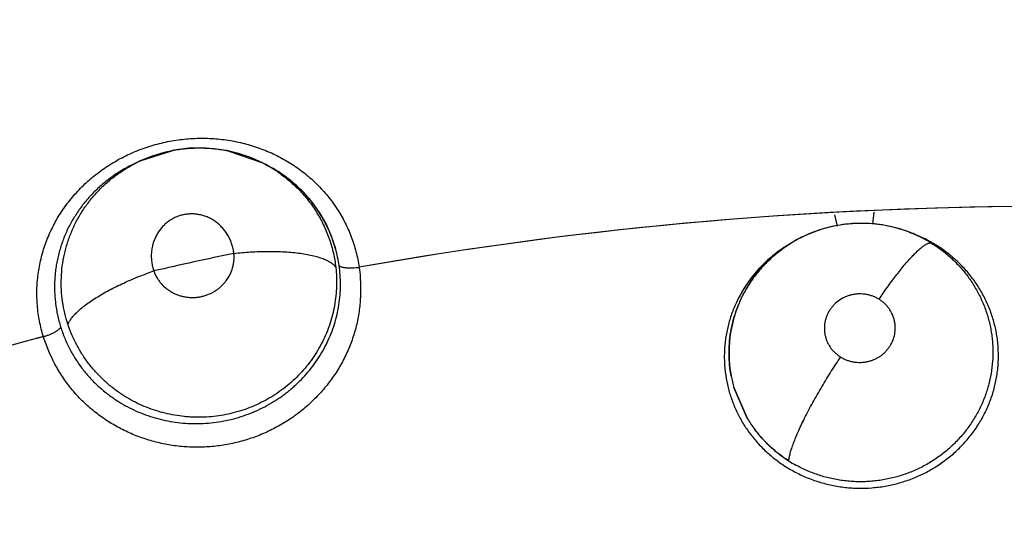
# Model space of a CAD drawing. Units: inches. Extents: x 0.4 to 16.6, y 0.6 to 10.4.
# Drawn here: x 4.5 to 4.6, y 8.7 to 8.8 of the extents above; entities that cross this region are included whole.
import ezdxf

# ---------------------------------------------------------------- set-up
doc = ezdxf.new("R2010")
doc.units = ezdxf.units.IN
doc.header["$LTSCALE"] = 0.935
doc.header["$MEASUREMENT"] = 0
doc.layers.get('0').update_dxf_attribs({"linetype": 'CONTINUOUS'})
doc.layers.add('AXIS', color=7, linetype='CONTINUOUS')

msp = doc.modelspace()

# ---------------------------------------------------------------- linework, layer by layer
at = {"color": 7, "linetype": 'CONTINUOUS'}
for p, q in [((4.4999615906, 8.7430487276), (4.5024592707, 8.7438517801)), ((4.500873445, 8.7434216133), (4.4999536305, 8.7430450281)), ((4.506748727, 8.7438026914), (4.5092628386, 8.7429212793)), ((4.4999458482, 8.7430416063), (4.4996081494, 8.7428845496)), ((4.4999496704, 8.7430433826), (4.4999615837, 8.7430489074)), ((4.5092631048, 8.7429213334), (4.5092704161, 8.7429176838)), ((4.5092704161, 8.7429176838), (4.5095283674, 8.7427890063)), ((4.5095229687, 8.7427783251), (4.5100354512, 8.7425192988)), ((4.5100354512, 8.7425192988), (4.5109048741, 8.7419694131)), ((4.5124567643, 8.7406372728), (4.5108580303, 8.742002259)), ((4.5109048741, 8.7419694131), (4.5117179114, 8.741336909)), ((4.5117179114, 8.741336909), (4.5124636401, 8.7406287226)), ((4.5137124723, 8.7390255209), (4.5142108343, 8.7381384595)), ((4.5533473532, 8.73805865), (4.5531567663, 8.7389184972)), ((4.556147306, 8.7391300481), (4.5560363626, 8.7381898992)), ((4.5142108343, 8.7381384595), (4.5146096479, 8.7372259438)), ((4.5146096479, 8.7372259438), (4.5149209321, 8.7362690632)), ((4.5588952144, 8.7375679178), (4.5591351465, 8.7374747234)), ((4.5589626896, 8.7375371252), (4.5591352835, 8.7374750762)), ((4.559141444, 8.7374722774), (4.5591353292, 8.7374746503)), ((4.5500055774, 8.7368689204), (4.5497825517, 8.7367389731)), ((4.5457220727, 8.732419777), (4.5461984002, 8.7332761004)), ((4.5454167383, 8.7256803771), (4.5464655053, 8.7232777502)), ((4.546465239, 8.72327763), (4.5454168364, 8.7256803784))]:
    msp.add_line(p, q, dxfattribs=at)
for points in [[(4.5092692992, 8.7429180567), (4.5083954079, 8.7433069675), (4.507491654, 8.7436156561), (4.5065611097, 8.7438419586), (4.5056077838, 8.7439848966), (4.5046441826, 8.7440430999), (4.5036809469, 8.7440147998), (4.5027240413, 8.7438997601), (4.5017852517, 8.7437009955), (4.500873445, 8.7434216133)], [(4.5124636401, 8.7406287226), (4.5131284313, 8.7398586868), (4.5137124723, 8.7390255209)], [(4.5529223611, 8.738014092), (4.551991723, 8.7377586723), (4.5510860836, 8.737415554), (4.5502170516, 8.7369887345), (4.5500034917, 8.7368676912)], [(4.5567754017, 8.7381391909), (4.5558151035, 8.7382448439), (4.5548484785, 8.7382586743), (4.5538783811, 8.7381811248), (4.5529223611, 8.738014092)], [(4.5588940937, 8.737568357), (4.5586603651, 8.7376558444), (4.557730443, 8.7379419032), (4.5567754017, 8.7381391909)], [(4.5461984002, 8.7332761004), (4.5467585449, 8.7340836402), (4.5474002067, 8.7348409828), (4.5481097683, 8.7355312277), (4.5488827162, 8.7361519522), (4.5497164094, 8.7367000956)]]:
    msp.add_lwpolyline(points, dxfattribs=at)
for centre, radius, start, end in [((4.5696099986, 8.4368935479), 0.4921259843, 0, 180), ((4.5696099986, 8.4368935479), 0.4527559055, 34.090433276, 145.9095666364), ((4.5696099986, 8.4368935479), 0.4429133858, 26.414788826, 153.5852139602), ((4.5044893691, 8.7332210445), 0.0108228388, 100.3165846646, 100.8113215369), ((4.5045160813, 8.7333822513), 0.0106569358, 77.9068500424, 78.2726894769), ((4.5044836836, 8.7333098801), 0.0107375272, 114.9771871091, 116.9806752764), ((4.5045020491, 8.7333686181), 0.0106732587, 61.9212124819, 63.4657034384), ((4.5047005009, 8.7331027264), 0.0108228901, 62.5850929823, 63.5627149122), ((4.5046003281, 8.7335527451), 0.0104645448, 55.4845567031, 61.9214629487), ((4.504756757, 8.7332073244), 0.0107040373, 55.3583318373, 62.5899145533), ((4.5048103779, 8.7332858291), 0.0106089742, 55.1029498591, 55.3555712467), ((4.5048157198, 8.7332934616), 0.0105996582, 54.3236611662, 55.1030298348), ((4.5048637919, 8.7333582873), 0.0105189628, 49.958603538, 54.3304336926), ((4.5049070746, 8.7334103264), 0.0104512772, 48.691244636, 49.9567255672), ((4.5049690753, 8.7334789128), 0.01035883, 43.7506843297, 48.6984221441), ((4.5050446943, 8.7335377178), 0.0102636477, 41.3428267222, 43.7662976862), ((4.5050180674, 8.7335273887), 0.0102899184, 41.2921651382, 43.6817563654), ((4.5050065857, 8.7335171745), 0.0103052856, 37.0472745509, 41.2927083007), ((4.5051173742, 8.7336019549), 0.0101666491, 40.2597459291, 41.3416000983), ((4.5051498941, 8.7336295456), 0.0101240018, 39.2485995814, 40.2595248801), ((4.5051717142, 8.7336473977), 0.0100958093, 37.0210712041, 39.2484890573), ((4.5050677079, 8.7335618501), 0.0102295858, 32.1752789173, 37.0538119518), ((4.5050199679, 8.733540716), 0.0102812015, 26.3266161606, 36.9865663258), ((4.5696099988, 8.4368935478), 0.302659734, 87.8371298746, 100.0635525323), ((4.5051278919, 8.7336003159), 0.0101581613, 31.329341574, 32.1724039851), ((4.5051322039, 8.7336029575), 0.0101531044, 26.293889005, 31.3292605826), ((4.5051145259, 8.7335944294), 0.0101727311, 22.550222309, 26.2928458391), ((4.505186363, 8.7336261559), 0.0100941737, 24.5703509987, 26.3108139974), ((4.5051436411, 8.7336067424), 0.0101410995, 23.107554879, 24.5697378538), ((4.555165579, 8.7280056164), 0.0102559277, 107.0852314557, 119.4655863284), ((4.5551493831, 8.7280658958), 0.0101935422, 104.048625699, 107.097757715), ((4.5551346198, 8.7281209669), 0.0101365346, 102.1355598531, 104.043236187), ((4.5551946266, 8.7278136048), 0.0104496448, 93.7593830136, 102.102938945), ((4.5551864775, 8.7280626836), 0.0102005709, 84.4069371923, 93.8054396555), ((4.5551829221, 8.7280572888), 0.010206287, 82.1962062452, 84.3900248205), ((4.5551618834, 8.7279099528), 0.0103551152, 79.6863544629, 82.1915671863), ((4.5551888036, 8.7280175751), 0.0102444146, 70.5270638362, 79.7267176138), ((4.5051107815, 8.7335926792), 0.0101768421, 22.5512201931, 23.1077736295), ((4.505053531, 8.7335682069), 0.0102391004, 15.3319881596, 22.5548292673), ((4.5050910086, 8.7335846406), 0.0101982043, 20.9359682327, 22.5503441234), ((4.5050674229, 8.7335756868), 0.0102234323, 19.6991130778, 20.935603465), ((4.5551684574, 8.727954625), 0.0103094433, 69.0927901453, 70.5372457855), ((4.5551801383, 8.7280009887), 0.0102629413, 69.1439039051, 70.5123233918), ((4.5551735752, 8.7279831291), 0.0102819673, 68.7862111752, 69.1451595489), ((4.5551757488, 8.7279739007), 0.0102888347, 68.8149664335, 69.0924156512), ((4.5551796545, 8.7279839502), 0.0102780529, 68.3962674831, 68.7353883136), ((4.5551821982, 8.7280053172), 0.0102581625, 68.4213566628, 68.7055336821), ((4.5551957766, 8.7280394284), 0.0102214481, 67.3044207922, 68.4218131012), ((4.555226946, 8.7280991876), 0.0101534987, 61.3029572438, 68.4049615971), ((4.5552405806, 8.7281430852), 0.0101085309, 61.2512697495, 67.3120175365), ((4.5552788787, 8.7275427767), 0.0106546924, 62.5550610808, 68.7438763296), ((4.5050096893, 8.7335556201), 0.0102845512, 15.3303643985, 19.6959457506), ((4.5050029924, 8.7335572745), 0.0102907313, 8.2485176218, 15.3162891284), ((4.5050809159, 8.733572221), 0.0102114704, 8.2282484057, 15.3461928629), ((4.555051067, 8.72767526), 0.0104835067, 123.596317596, 127.4022954904), ((4.5550587071, 8.7281765708), 0.0100540312, 121.7031325927, 126.1860963994), ((4.555111063, 8.7281033947), 0.0101439733, 121.7378052327, 126.1807411946), ((4.5550764873, 8.7276373513), 0.010529149, 123.0581771463, 123.5148819647), ((4.5551099347, 8.7275851028), 0.0105911846, 120.8172821945, 123.0556442674), ((4.555146119, 8.7275247732), 0.0106615333, 120.5148751777, 120.8181868435), ((4.5551610149, 8.7274995115), 0.0106908597, 120.2647378255, 120.5149065071), ((4.5551142388, 8.7280897723), 0.0101570609, 121.1681434715, 121.7123342703), ((4.5551102005, 8.7281047021), 0.0101424078, 121.192207276, 121.6750849513), ((4.5551263819, 8.7280696199), 0.0101805892, 120.2792562766, 121.0529523279), ((4.5551148872, 8.7280969119), 0.0101514991, 120.3006734937, 121.0717849048), ((4.5551372906, 8.7280509309), 0.0102022289, 119.5758976783, 120.2129138806), ((4.5551234247, 8.728082262), 0.0101684552, 119.4712229571, 120.2325856837), ((4.5553403912, 8.7283181215), 0.009906984, 60.8036924975, 61.2704749429), ((4.5552389349, 8.7281402748), 0.0101117864, 60.7935474074, 61.2507535645), ((4.5552231981, 8.7281123806), 0.0101438132, 58.2439670085, 60.7927159361), ((4.5552504913, 8.7274846876), 0.0107193275, 60.7919652492, 62.5635088905), ((4.5696097906, 8.4368945257), 0.3055207521, 101.8005109169, 102.9778801804), ((4.5550396968, 8.7276908245), 0.010464236, 127.4046037125, 128.4870301025), ((4.5041271241, 8.733206876), 0.0127088329, 7.3521818978, 7.5733171747), ((4.5546118049, 8.7280207571), 0.0099220115, 145.9255870332, 153.6685014825), ((4.554724933, 8.7279463142), 0.0100574249, 145.2373313252, 145.93538724), ((4.5547675977, 8.7279166822), 0.0101093704, 144.4891474249, 145.2372361002), ((4.5696099988, 8.4368935478), 0.3026597338, 104.7523148402, 104.8803949761), ((4.5046878091, 8.7334666721), 0.0127551616, 197.8257659488, 198.0317977364), ((4.5547506416, 8.7283351035), 0.0097030261, 170.0757180428, 170.7532173765), ((4.5548638437, 8.7283271579), 0.0098159768, 170.1441159773, 170.8136668294), ((4.5547661813, 8.7283357321), 0.0097192076, 190.5358902288, 195.8551883445), ((4.554796232, 8.7283419878), 0.0097497296, 190.5399311775, 195.8424551838), ((4.5548705795, 8.7283814463), 0.0098335492, 211.266589542, 216.9807787403), ((4.5549929702, 8.7284596656), 0.009978472, 211.2859455428, 216.9166251636), ((4.5550243206, 8.7285285737), 0.0100475194, 237.4945376658, 241.0892444197)]:
    msp.add_arc(centre, radius, start, end, dxfattribs=at)
for points, knots in [([(4.4925399371, 8.729575742), (4.4924803779, 8.7297707589), (4.4923718084, 8.7301625925), (4.4922408443, 8.7307567162), (4.4921423449, 8.7313548861), (4.4920761926, 8.7319571462), (4.4920421966, 8.7325621141), (4.4920403449, 8.7331670027), (4.4920710941, 8.733768826), (4.4921337878, 8.7343658545), (4.4922277831, 8.7349580551), (4.4923959004, 8.7357429468), (4.4926278408, 8.7365160936), (4.4929209379, 8.7372691599), (4.4931707538, 8.7378228086), (4.4934496257, 8.7383629378), (4.4937579928, 8.7388893206), (4.4940958319, 8.739401947), (4.4944621747, 8.7398998539), (4.4948554908, 8.7403808454), (4.4952741898, 8.7408426375), (4.495717274, 8.7412834237), (4.4961841179, 8.7417022811), (4.4966745603, 8.7420989137), (4.4971882801, 8.7424729038), (4.4977234247, 8.7428230211), (4.4982767278, 8.7431473509), (4.4988456849, 8.7434436824), (4.4994291966, 8.74371161), (4.5000272926, 8.7439518328), (4.5006397928, 8.7441635738), (4.5012642688, 8.7443453539), (4.5018963725, 8.7444968464), (4.5025324893, 8.7446173276), (4.5031710764, 8.7447062522), (4.5038124961, 8.7447637205), (4.5044570637, 8.744789847), (4.5051028383, 8.7447849653), (4.5057456856, 8.7447493998), (4.5063814319, 8.7446827289), (4.5070082131, 8.7445857384), (4.507626411, 8.7444593583), (4.5082362158, 8.7443032189), (4.5088365819, 8.744117375), (4.5094254301, 8.743902728), (4.5099998423, 8.7436602251), (4.5105573742, 8.7433912629), (4.511096704, 8.7430965859), (4.511617664, 8.7427765863), (4.5121208003, 8.7424315601), (4.5126055592, 8.7420611138), (4.5130699723, 8.7416660303), (4.5135119671, 8.7412490422), (4.5139294531, 8.7408122191), (4.5143213051, 8.7403561713), (4.5146877523, 8.7398804632), (4.5150290518, 8.7393846575), (4.5153446963, 8.7388699019), (4.5156330046, 8.7383387218), (4.5158915668, 8.7377936826), (4.5161198341, 8.7372367695), (4.5163182037, 8.7366685815), (4.516486223, 8.7360889645), (4.5166234405, 8.7354977721), (4.5166937232, 8.7350979021), (4.5167236261, 8.7348963424)], [0, 0, 0, 0, 0.0154355853, 0.0307617592, 0.0460328939, 0.0613034374, 0.0766042073, 0.0918787593, 0.1070708087, 0.1221983325, 0.1373005004, 0.1524378607, 0.1829389826, 0.1982641286, 0.2135880797, 0.2288955008, 0.2442579194, 0.2597464888, 0.2753486351, 0.2910309012, 0.3067597419, 0.3225142871, 0.3383208665, 0.3542171715, 0.370240662, 0.3864018506, 0.4026067089, 0.4187702101, 0.4349421579, 0.451191954, 0.4675413392, 0.4839796423, 0.5004062063, 0.5167268759, 0.5329695708, 0.5491931391, 0.5654563172, 0.5817832115, 0.5980601322, 0.6141741438, 0.6301523688, 0.6460524379, 0.661919976, 0.6777833603, 0.6936074128, 0.7093444551, 0.7249619352, 0.7404463174, 0.7558473056, 0.7712236734, 0.7866081618, 0.8020099015, 0.8173584397, 0.8325861128, 0.8477292047, 0.8628522047, 0.8780201033, 0.8932721647, 0.9085397596, 0.9237486863, 0.9389153894, 0.954079401, 0.9692840701, 0.9845752633, 1, 1, 1, 1]), ([(4.5025511394, 8.743868913), (4.502722046, 8.7439000234), (4.5030646924, 8.743953924), (4.5035810265, 8.7440100088), (4.5040985807, 8.7440409416), (4.5046174468, 8.7440465379), (4.5051371846, 8.7440270565), (4.5058282836, 8.743968133), (4.5063430223, 8.7438871327), (4.5066821464, 8.7438167346)], [0, 0, 0, 0, 0.1253879321, 0.2502510243, 0.374746268, 0.4994748628, 0.6246476851, 0.7500009249, 1, 1, 1, 1]), ([(4.4996056636, 8.7428834498), (4.4994580483, 8.7428147989), (4.4991655321, 8.7426710426), (4.4987362289, 8.7424362495), (4.4983174473, 8.7421829393), (4.4979110007, 8.7419125796), (4.4975189088, 8.7416263816), (4.4970179798, 8.7412256953), (4.4964291109, 8.7406865325), (4.4957861581, 8.7399816925), (4.4952117376, 8.7392277332), (4.4947106127, 8.7384320688), (4.494287389, 8.7375985301), (4.4939424399, 8.7367329198), (4.4937220845, 8.7359892124), (4.4935876173, 8.735386459), (4.4935079016, 8.734932064), (4.4934488518, 8.7344745818), (4.4934103243, 8.7340138022), (4.4933927672, 8.7335498446), (4.4933965117, 8.7330837169), (4.4934212917, 8.7326172135), (4.493482209, 8.7319972561), (4.4936113966, 8.7312261335), (4.4937703912, 8.7306206289), (4.4938633268, 8.730320876)], [0, 0, 0, 0, 0.0323497317, 0.0647422376, 0.0972026258, 0.1295745308, 0.1617139088, 0.1936308269, 0.2570071672, 0.3201358308, 0.3829623676, 0.4451093771, 0.5067315568, 0.5684619337, 0.6300230384, 0.6606307009, 0.6911447319, 0.7216618323, 0.7522610423, 0.7829947989, 0.813888759, 0.8448570263, 0.8757924236, 0.9376387197, 1, 1, 1, 1]), ([(4.4944283067, 8.7304959395), (4.4943316834, 8.7307858386), (4.494164549, 8.7313719766), (4.4939952257, 8.7322694353), (4.493908635, 8.733177394), (4.4939028922, 8.7340896384), (4.4939775392, 8.7349969301), (4.4941077026, 8.7357426301), (4.4942519117, 8.7363295448), (4.4943803028, 8.7367661928), (4.4945285702, 8.7371983573), (4.4946960084, 8.7376243566), (4.4948819912, 8.7380418791), (4.4950860108, 8.7384493364), (4.4953074338, 8.7388464667), (4.4955460908, 8.7392337252), (4.4958025742, 8.7396113034), (4.4960770459, 8.7399788118), (4.4963684084, 8.7403351614), (4.4966750063, 8.7406785886), (4.4969957276, 8.7410075831), (4.4974416238, 8.7414262839), (4.4980349393, 8.7419133176), (4.4987980952, 8.7424345578), (4.4993365144, 8.7427383969), (4.4996121753, 8.7428787306)], [0, 0, 0, 0, 0.0626584709, 0.1247791593, 0.1870191134, 0.2494236131, 0.3115957702, 0.373443733, 0.4044075711, 0.4354873236, 0.4667356456, 0.4980627729, 0.5293126887, 0.5604263215, 0.5914685009, 0.6225162155, 0.653671666, 0.6850325843, 0.7165394946, 0.748026257, 0.7794026076, 0.8107186025, 0.8734145119, 0.9365729075, 1, 1, 1, 1]), ([(4.5105298357, 8.7421752526), (4.5106799279, 8.7420720736), (4.5109753202, 8.7418576193), (4.5114018103, 8.7415123676), (4.5118104626, 8.7411438208), (4.5121993505, 8.740754475), (4.5125661621, 8.7403465804), (4.5129094079, 8.7399212759), (4.5132288386, 8.7394786926), (4.5135243665, 8.7390187814), (4.513795566, 8.7385422373), (4.5140417584, 8.7380507356), (4.5142617388, 8.7375466143), (4.5144542855, 8.7370322256), (4.5146183499, 8.7365090314), (4.5147534545, 8.7359775385), (4.5148595534, 8.7354374275), (4.5149106969, 8.7350730791), (4.5149314762, 8.7348896904)], [0, 0, 0, 0, 0.0622550345, 0.1247031481, 0.1874705344, 0.2502596572, 0.3127120232, 0.3748869201, 0.4369787135, 0.4991843587, 0.5616529558, 0.624304716, 0.6869915477, 0.7495669797, 0.8119488237, 0.8743151996, 0.9369157299, 1, 1, 1, 1]), ([(4.5071293365, 8.7359582696), (4.50711642, 8.7360749785), (4.507079337, 8.7363065337), (4.5069889546, 8.7366463371), (4.5068859025, 8.7369202277), (4.5067877639, 8.7371324374), (4.5066799606, 8.737338231), (4.5065266419, 8.7375839057), (4.5063491258, 8.7378122901), (4.5061939162, 8.7379834354), (4.5060310112, 8.7381457927), (4.5058131727, 8.7383313936), (4.5055778955, 8.7384931844), (4.5053804257, 8.7386069026), (4.5051779081, 8.7387098778), (4.5049163054, 8.738817779), (4.5045909185, 8.7389119834), (4.5042577848, 8.738970115), (4.5039210659, 8.7389922279), (4.503584451, 8.7389765715), (4.5032519284, 8.7389237478), (4.5029274289, 8.7388343555), (4.5026147613, 8.7387093145), (4.5023176856, 8.738549546), (4.5020389782, 8.7383581614), (4.5017827125, 8.7381367828), (4.5015905189, 8.7379292246), (4.5014501268, 8.737750703), (4.5013189988, 8.7375644594), (4.5011741871, 8.7373184921), (4.5010556575, 8.7370581014), (4.5009772412, 8.7368418978), (4.5009096612, 8.7366209269), (4.5008465351, 8.7363386065), (4.500812958, 8.73605095), (4.5008035808, 8.7358188042), (4.5008057319, 8.7355849722), (4.5008299014, 8.7352932907), (4.5008937317, 8.7349474886), (4.5009592865, 8.7347223315), (4.5009975077, 8.7346113118)], [0, 0, 0, 0, 0.0320750361, 0.063931983, 0.0958966502, 0.1118693724, 0.1277765895, 0.159334762, 0.1908293319, 0.2066452541, 0.2224238206, 0.2536307797, 0.2846722829, 0.3002705745, 0.3158508107, 0.3467095816, 0.3774085747, 0.4082020777, 0.4389055231, 0.4694009113, 0.500059854, 0.5306879446, 0.5611539131, 0.5918507834, 0.6226410712, 0.6533243993, 0.6841673628, 0.6997444629, 0.7153384631, 0.7463595449, 0.7775567095, 0.793337727, 0.809157449, 0.8406536644, 0.8722116866, 0.888120436, 0.9040957529, 0.9360665368, 0.967926804, 1, 1, 1, 1]), ([(4.5491227267, 8.7362911919), (4.5488648487, 8.7361025744), (4.5483665568, 8.7357004726), (4.5477946141, 8.7351418147), (4.5473718813, 8.7346648205), (4.5470734925, 8.7342941756), (4.5467935061, 8.7339099355), (4.546619515, 8.7336449537), (4.5465356403, 8.7335102755)], [0, 0, 0, 0, 0.250880017, 0.5019228656, 0.6268135342, 0.751196396, 0.8754138295, 1, 1, 1, 1]), ([(4.5465360035, 8.7335113587), (4.5468712624, 8.7340485559), (4.547651488, 8.7350634141), (4.548607628, 8.7359143796), (4.5491227082, 8.7362912157)], [0, 0, 0, 0, 0.4980410138, 1, 1, 1, 1]), ([(4.5500610889, 8.7192290178), (4.5502098252, 8.719149404), (4.5505120765, 8.7189967971), (4.5509774515, 8.718789474), (4.5514541244, 8.7186039716), (4.5519391247, 8.7184408978), (4.5524300923, 8.718301308), (4.5529262679, 8.718185606), (4.5534280359, 8.7180937293), (4.5539353838, 8.7180256791), (4.5544472598, 8.7179813378), (4.5551320307, 8.7179538528), (4.5558168296, 8.7179738087), (4.5564958343, 8.7180423883), (4.5571705605, 8.7181432636), (4.5578387966, 8.7182926462), (4.5584946771, 8.7184879212), (4.5589780773, 8.7186572902), (4.5594506615, 8.7188487399), (4.5600659164, 8.7191323724), (4.5608086154, 8.7195409016), (4.5615083555, 8.7200187198), (4.5620376621, 8.7204389204), (4.5624169989, 8.7207712403), (4.562778378, 8.7211202139), (4.5632367342, 8.7216076871), (4.5637633918, 8.7222573286), (4.5643142451, 8.7230918042), (4.5647772095, 8.723972457), (4.5651505633, 8.7248926402), (4.5654286206, 8.7258441574), (4.5655809007, 8.7266549839), (4.5656521705, 8.7273072396), (4.5656900253, 8.7279625305), (4.5656777575, 8.7286214294), (4.5656167194, 8.7292775594), (4.5655465625, 8.7297665049), (4.56545204, 8.7302500129), (4.5653330878, 8.7307274252), (4.5651896441, 8.7311989911), (4.5650216758, 8.7316649024), (4.564829876, 8.7321239965), (4.564615277, 8.7325737535), (4.5643784281, 8.7330115651), (4.5640338252, 8.7335785366), (4.5635495949, 8.7342564917), (4.5628881692, 8.7350116087), (4.5622749078, 8.735585761), (4.5617516561, 8.7360089658), (4.561343842, 8.7363073451), (4.560920802, 8.7365861391), (4.5606294834, 8.7367582621), (4.5604813308, 8.7368410918)], [0, 0, 0, 0, 0.0157259064, 0.0315479204, 0.0474729476, 0.0633876677, 0.0792276081, 0.0950348756, 0.1108619852, 0.1267598872, 0.1427339612, 0.1587373269, 0.1906266014, 0.2064836679, 0.2223336611, 0.2542011452, 0.2701998752, 0.2861073735, 0.3019282988, 0.3177117146, 0.3492407509, 0.3808148503, 0.3965656205, 0.4122180089, 0.4278060822, 0.4433760238, 0.4745706685, 0.5056280642, 0.5364341654, 0.567163206, 0.5980410277, 0.6286898762, 0.6439280116, 0.6591795506, 0.6898541175, 0.7052357457, 0.7205873666, 0.7358779477, 0.751140272, 0.7664304549, 0.781804385, 0.7972875734, 0.8127911985, 0.8282377767, 0.8436671373, 0.8746177789, 0.9057604182, 0.9370942415, 0.952790278, 0.9684732964, 0.9841779419, 1, 1, 1, 1]), ([(4.5605619227, 8.7367376324), (4.5608335395, 8.7365695289), (4.561359026, 8.7362090194), (4.5620907113, 8.7355963354), (4.5626488432, 8.7350311422), (4.5630615189, 8.7345473193), (4.5633537727, 8.7341697079), (4.5636267475, 8.7337800353), (4.5638794416, 8.7333793134), (4.564111781, 8.732967537), (4.5643949011, 8.73240274), (4.5646368869, 8.7318166417), (4.5648362671, 8.73121494), (4.5649637597, 8.7307575276), (4.5650683448, 8.7302958066), (4.5651498067, 8.7298301894), (4.5652085502, 8.729360575), (4.5652565877, 8.7287286771), (4.5652581799, 8.7279342701), (4.5651671852, 8.7269854053), (4.5650142394, 8.7262053766), (4.5648461986, 8.72559128), (4.5646971426, 8.7251350864), (4.5645256983, 8.7246861174), (4.5642684001, 8.7241003785), (4.563968819, 8.723533861), (4.5636280181, 8.7229908732), (4.5633511432, 8.7225941783), (4.5630544276, 8.7222097605), (4.5627392571, 8.7218394317), (4.5624068746, 8.7214848713), (4.5619417095, 8.7210346955), (4.5613178455, 8.7205139409), (4.5606442555, 8.7200551736), (4.5600786047, 8.7197260699), (4.5596421367, 8.7194990516), (4.5591961238, 8.7192934641), (4.5587412769, 8.7191100446), (4.5582775647, 8.7189487312), (4.55780509, 8.7188092154), (4.5573248487, 8.7186919922), (4.5568389101, 8.7185979352), (4.556349636, 8.7185272895), (4.555858761, 8.7184803499), (4.5553672126, 8.7184569841), (4.5548749754, 8.7184568819), (4.5543818579, 8.7184805369), (4.553888951, 8.7185282312), (4.5533988286, 8.718599199), (4.552914356, 8.7186930398), (4.5524371234, 8.7188096471), (4.5518102316, 8.7189954988), (4.5510434238, 8.7192851827), (4.5504542345, 8.7195745114), (4.5501668805, 8.7197332385)], [0, 0, 0, 0, 0.0309892096, 0.0617117266, 0.092455699, 0.1079205065, 0.1233848092, 0.1387617036, 0.1540598408, 0.1693268465, 0.1846108589, 0.2153335903, 0.2307283798, 0.2460888093, 0.2613813906, 0.2766383211, 0.2919282428, 0.3072770748, 0.3380984703, 0.368861726, 0.3996134685, 0.4150782226, 0.4306082355, 0.4461543889, 0.4616825499, 0.4926561102, 0.5082081756, 0.5238572687, 0.5395686671, 0.5553017878, 0.5710164409, 0.5866981097, 0.6180814722, 0.6497203616, 0.6656332977, 0.6815508412, 0.6974305636, 0.713260396, 0.729111473, 0.7450434676, 0.7610359672, 0.7770512833, 0.7930431138, 0.8089766193, 0.8248721221, 0.8407664408, 0.8567128279, 0.8727478787, 0.8887905135, 0.9047398249, 0.9206042042, 0.9364317327, 0.9681522164, 1, 1, 1, 1]), ([(4.5565357571, 8.7324411534), (4.5567450726, 8.7327516964), (4.5570638514, 8.7332116793), (4.557499233, 8.733810583), (4.5578241888, 8.7342425018), (4.5581454181, 8.7346535289), (4.5584591994, 8.735038484), (4.5587620084, 8.7353924141), (4.5590502201, 8.7357110381), (4.5593207534, 8.7359906701), (4.5595706143, 8.7362286086), (4.5597672899, 8.7363971039), (4.5599130194, 8.7365086968), (4.5600112317, 8.7365775652), (4.5601029356, 8.7366352234), (4.5601880465, 8.736681811), (4.5602665449, 8.7367175222), (4.5603384584, 8.7367425581), (4.5604038799, 8.7367570862), (4.5604629413, 8.736761332), (4.5605157287, 8.7367554772), (4.5605475869, 8.7367445881), (4.5605619467, 8.7367376175)], [0, 0, 0, 0, 0.1866334659, 0.2788535931, 0.3689870634, 0.4559843638, 0.5388102666, 0.6164685951, 0.6880872981, 0.7528892917, 0.8103220036, 0.8599807113, 0.8818600061, 0.9017727529, 0.9197383577, 0.935816753, 0.950091135, 0.9626687653, 0.97369791, 0.9833954551, 0.9920451103, 1, 1, 1, 1]), ([(4.5009975078, 8.7346113116), (4.5010595131, 8.7344368802), (4.5011781255, 8.7341832242), (4.5013800229, 8.733872171), (4.5016100814, 8.7335802238), (4.5018809616, 8.733320907), (4.5021836907, 8.7331011266), (4.5024262931, 8.7329565016), (4.5026818159, 8.7328337012), (4.50294861, 8.732733697), (4.5032239641, 8.7326575643), (4.5035055298, 8.7326060089), (4.5037915169, 8.7325793416), (4.5040794699, 8.7325778768), (4.5043665029, 8.7326014464), (4.5046504077, 8.7326505367), (4.5049293627, 8.7327245905), (4.5052007119, 8.7328222937), (4.5054614844, 8.7329431689), (4.5057098132, 8.7330867693), (4.5059442404, 8.7332518441), (4.5061626693, 8.7334362069), (4.506362524, 8.7336384833), (4.5066016718, 8.7339298331), (4.5068485218, 8.734330397), (4.5070169605, 8.7347686204), (4.5071005561, 8.7351304989), (4.5071375291, 8.7354056003), (4.5071486911, 8.7356822087), (4.5071386547, 8.7358664295), (4.5071293366, 8.7359582694)], [0, 0, 0, 0, 0.0614413271, 0.0922234384, 0.1229559085, 0.1846544186, 0.2158562415, 0.2469903932, 0.278259089, 0.3098248499, 0.3414273186, 0.3729514094, 0.4047049273, 0.4366326432, 0.4684007157, 0.5001664244, 0.5321295817, 0.5640702565, 0.5957647927, 0.6273960202, 0.6591481637, 0.6908003359, 0.7221397215, 0.7533846147, 0.8157591371, 0.8773778191, 0.9082479952, 0.9388758212, 0.9693625335, 1, 1, 1, 1]), ([(4.5071293365, 8.7359582697), (4.5075557703, 8.7360052589), (4.5082029249, 8.7360606392), (4.5090717827, 8.7361017225), (4.5097307814, 8.736115063), (4.5103828494, 8.7361092497), (4.5110189154, 8.7360837212), (4.5116298204, 8.7360378806), (4.5122067772, 8.7359722788), (4.5127417909, 8.7358873283), (4.5132279688, 8.7357846813), (4.5135983372, 8.7356826797), (4.5138653441, 8.7355926274), (4.5140444894, 8.7355238941), (4.5142083537, 8.7354521587), (4.5143568661, 8.7353777755), (4.5144900723, 8.7353010666), (4.5146080386, 8.735222348), (4.514710924, 8.7351418144), (4.5148237762, 8.7350367666), (4.5148942818, 8.7349499317), (4.5149314762, 8.734889691)], [0, 0, 0, 0, 0.1590860808, 0.2407230053, 0.3225212003, 0.4034697703, 0.4824947997, 0.5585324426, 0.6305906165, 0.6977586287, 0.7593340418, 0.8147611633, 0.8400893872, 0.863800158, 0.885890103, 0.9063941445, 0.9253620751, 0.942852836, 0.9589432914, 0.9737468679, 1, 1, 1, 1]), ([(4.5485274107, 8.7358816953), (4.5483385491, 8.7357315381), (4.5479709315, 8.735417961), (4.5474528292, 8.7349102376), (4.5469725921, 8.7343675756), (4.5466782211, 8.7339845678), (4.5465385145, 8.7337887823)], [0, 0, 0, 0, 0.2499406017, 0.5000723073, 0.7508462668, 1, 1, 1, 1]), ([(4.5167314688, 8.7348331989), (4.516826279, 8.7340983994), (4.5168725188, 8.7329780163), (4.5167309462, 8.7314961698), (4.5165185371, 8.7303937625), (4.5161961165, 8.7293150687), (4.5157687681, 8.7282692702), (4.5152416999, 8.7272650372), (4.5146200091, 8.7263110207), (4.5139087344, 8.7254160917), (4.513114974, 8.7245876162), (4.5122458182, 8.7238326772), (4.5113083068, 8.7231583841), (4.5103096897, 8.7225722312), (4.5092596645, 8.7220782306), (4.5081678544, 8.7216800905), (4.5070438401, 8.7213816093), (4.5058973702, 8.7211867806), (4.5047389593, 8.721095886), (4.5035788203, 8.721109), (4.5024271021, 8.7212262847), (4.5012940781, 8.7214479792), (4.5001892492, 8.7217703931), (4.4991216452, 8.7221898462), (4.4981002913, 8.7227027353), (4.4971343665, 8.7233053655), (4.4962320329, 8.7239921697), (4.4954013788, 8.7247577016), (4.4946505625, 8.7255965142), (4.4939880541, 8.7265028087), (4.4932265995, 8.727781837), (4.4927884503, 8.7288138999), (4.4925591189, 8.7295183787)], [0, 0, 0, 0, 0.0610293576, 0.0917283311, 0.1224953948, 0.1533490316, 0.1843174583, 0.2154118836, 0.2466327153, 0.2779772678, 0.3094405249, 0.3410110116, 0.3726767842, 0.4044307402, 0.4362585436, 0.468134597, 0.50003074, 0.5319241126, 0.5637949828, 0.5956177193, 0.6273663271, 0.6590240223, 0.6905855586, 0.722041391, 0.7533807042, 0.7845974786, 0.8156885683, 0.8466546268, 0.8775073257, 0.9082744262, 0.938972646, 1, 1, 1, 1]), ([(4.4982899005, 8.7246068089), (4.4985082864, 8.7244695812), (4.4989538658, 8.7242109262), (4.4996476687, 8.7238711405), (4.5003653733, 8.7235813), (4.501105872, 8.7233417497), (4.5018647984, 8.723152757), (4.5026355031, 8.7230158349), (4.5034132061, 8.7229330355), (4.5041963239, 8.7229051091), (4.5049830731, 8.7229316677), (4.5057677219, 8.7230115675), (4.5065432805, 8.7231459539), (4.507305958, 8.7233324817), (4.5080547144, 8.7235715887), (4.5087864942, 8.7238625938), (4.509495458, 8.7242032368), (4.5100633812, 8.7245267545), (4.5105013853, 8.7248075234), (4.5108216916, 8.7250288878), (4.5111343787, 8.7252617305), (4.511439288, 8.7255061362), (4.5117357487, 8.725761389), (4.5121172285, 8.7261137369), (4.5125679546, 8.726576496), (4.5130656155, 8.7271673182), (4.5135182498, 8.7277915443), (4.5139246865, 8.7284458843), (4.5142823289, 8.7291250281), (4.514587947, 8.7298243413), (4.5148398007, 8.7305411619), (4.5150374962, 8.7312740526), (4.5151808897, 8.7320198785), (4.5152695407, 8.7327732342), (4.5153021237, 8.7335287936), (4.5152776143, 8.7342836744), (4.5152235102, 8.734784252), (4.5151872674, 8.7350336546)], [0, 0, 0, 0, 0.0312421861, 0.06234705, 0.0935029306, 0.1249184956, 0.1565440936, 0.1881660965, 0.2196609636, 0.2512019312, 0.2830078173, 0.3149408215, 0.3466620395, 0.3782749391, 0.4099729343, 0.4417948398, 0.4735904045, 0.505173068, 0.5208962379, 0.5366003389, 0.5523258567, 0.5681099133, 0.5839250307, 0.5997027437, 0.6310029585, 0.662101395, 0.693194009, 0.7243202903, 0.7553288321, 0.7860886876, 0.8166810484, 0.8472760057, 0.8779530806, 0.9085959996, 0.9390781217, 0.9694724698, 1, 1, 1, 1]), ([(4.5149314761, 8.7348896906), (4.5149589822, 8.7346469339), (4.5149964918, 8.7341605367), (4.5149994836, 8.7334293797), (4.5149496292, 8.7326996376), (4.5148469293, 8.7319723724), (4.514691251, 8.7312516362), (4.5144834485, 8.7305433314), (4.5142251563, 8.7298521084), (4.5139167501, 8.7291798961), (4.5135590271, 8.7285282912), (4.5131537097, 8.7279019155), (4.5127048061, 8.7273056384), (4.5122140195, 8.726743368), (4.5116820128, 8.7262165204), (4.5111109787, 8.7257267131), (4.5106062215, 8.7253516283), (4.510187397, 8.725073455), (4.5097601793, 8.7248111345), (4.5092090545, 8.7245122259), (4.5085221769, 8.7242012154), (4.507812498, 8.7239386456), (4.5070852524, 8.7237254249), (4.5063464948, 8.723563565), (4.5056001564, 8.7234548218), (4.5048479656, 8.7233993038), (4.5042184299, 8.7233968836), (4.5037150026, 8.7234211191), (4.5032146013, 8.7234629188), (4.5025949033, 8.7235474646), (4.5018614028, 8.7237004188), (4.5011406669, 8.7239042613), (4.5004361341, 8.7241580841), (4.499528773, 8.724558721), (4.4988828761, 8.7249292724), (4.498473826, 8.7252039199)], [0, 0, 0, 0, 0.0306981406, 0.0612349181, 0.0917954907, 0.1225252879, 0.1534443167, 0.1843645056, 0.2151956246, 0.2460829424, 0.2772144432, 0.3085169132, 0.3397489659, 0.3709173535, 0.4022135227, 0.4337465887, 0.4653719428, 0.4811616098, 0.496911414, 0.5283531513, 0.5598678222, 0.591575592, 0.6233557589, 0.6550190557, 0.6865259157, 0.7180445575, 0.7497142064, 0.7655601801, 0.781363512, 0.8127986192, 0.8440788165, 0.8754366828, 0.9068373844, 0.9380910785, 1, 1, 1, 1]), ([(4.5167258532, 8.7348812622), (4.5166417542, 8.7348686429), (4.516471076, 8.7348473177), (4.5162149545, 8.7348282855), (4.5160029002, 8.7348250126), (4.5158398778, 8.7348308794), (4.5157264598, 8.7348393795), (4.5156212995, 8.7348521697), (4.515525612, 8.7348688814), (4.5154403498, 8.7348891308), (4.5153663195, 8.7349125454), (4.5153040743, 8.7349389523), (4.5152536326, 8.7349678282), (4.5152146852, 8.734998677), (4.5151948406, 8.7350219431), (4.5151872672, 8.7350336551)], [0, 0, 0, 0, 0.1604901485, 0.324459516, 0.4844754928, 0.5604254024, 0.6322600237, 0.6990539881, 0.7602689227, 0.8154821544, 0.864321914, 0.9066320674, 0.9428536994, 0.9736784193, 1, 1, 1, 1]), ([(4.4944283066, 8.7304959398), (4.4944523351, 8.7305683663), (4.4945198368, 8.7307204648), (4.4946631843, 8.7309490394), (4.4948577976, 8.7311932495), (4.4951045042, 8.7314516266), (4.4954034339, 8.7317218379), (4.4957531059, 8.7320014968), (4.4961510468, 8.7322872917), (4.4965932433, 8.7325761835), (4.4970747912, 8.7328644542), (4.4975896061, 8.7331489071), (4.4981311163, 8.7334260109), (4.4986921243, 8.7336929329), (4.4992655002, 8.7339468379), (4.4998440746, 8.7341856613), (4.5004212545, 8.7344075685), (4.5008063334, 8.7345453845), (4.5009975077, 8.7346113118)], [0, 0, 0, 0, 0.028946664, 0.0627900789, 0.1021095321, 0.1471967046, 0.1981638635, 0.2548527291, 0.3169585352, 0.383944045, 0.4551624202, 0.529809451, 0.6070201332, 0.6858757324, 0.765450516, 0.8448677389, 0.9232891913, 1, 1, 1, 1]), ([(4.5465133925, 8.7334743821), (4.5463493043, 8.7332083909), (4.546046443, 8.7326615378), (4.5456714944, 8.7318050544), (4.5453810913, 8.7309188063), (4.5452458214, 8.7303129069), (4.5451927369, 8.730007364)], [0, 0, 0, 0, 0.2512840037, 0.5017560727, 0.7506552504, 1, 1, 1, 1]), ([(4.545192808, 8.7300073868), (4.5452463222, 8.7303132466), (4.545382851, 8.7309204979), (4.5456732699, 8.73180795), (4.5460471563, 8.7326644508), (4.5463495053, 8.7332097258), (4.5465131408, 8.7334745404)], [0, 0, 0, 0, 0.2496636207, 0.4995578775, 0.7497035869, 1, 1, 1, 1]), ([(4.5565357507, 8.7324411574), (4.5564606803, 8.7324876915), (4.5563061887, 8.7325733877), (4.5560628447, 8.7326789214), (4.5558095629, 8.7327611052), (4.5555487931, 8.7328186692), (4.5552835777, 8.7328515215), (4.5550163981, 8.7328585009), (4.5547493445, 8.7328399955), (4.554485327, 8.7327968372), (4.5542272371, 8.7327285336), (4.5538947443, 8.7326056822), (4.5535045373, 8.7323939657), (4.5531635834, 8.732111911), (4.5529295459, 8.7318519062), (4.5527747506, 8.7316416959), (4.5526421504, 8.7314176053), (4.5525322942, 8.7311823629), (4.5524469212, 8.730938434), (4.5523870552, 8.7306876838), (4.5523527984, 8.7304322272), (4.5523439273, 8.7301749675), (4.5523614599, 8.7299182837), (4.5524048901, 8.7296644493), (4.5524738094, 8.7294158815), (4.5525675549, 8.7291753963), (4.5526852497, 8.7289446639), (4.5528260405, 8.7287261737), (4.5529880425, 8.7285219574), (4.553170356, 8.7283345147), (4.5533713538, 8.728164774), (4.55351638, 8.7280645532), (4.5535913657, 8.7280180704)], [0, 0, 0, 0, 0.0315990284, 0.0630872056, 0.0947564651, 0.126716992, 0.1584835308, 0.1902221464, 0.2221874033, 0.254116013, 0.2857903294, 0.3175481153, 0.3807722294, 0.4435791474, 0.4747928177, 0.5057593941, 0.5368154453, 0.5677983743, 0.598496252, 0.6291163306, 0.6598692054, 0.6905565087, 0.7210537506, 0.7517554488, 0.7825333685, 0.8131792645, 0.8439440844, 0.8750448396, 0.9060171631, 0.9370501535, 0.9684364104, 1, 1, 1, 1]), ([(4.5457192744, 8.7324218039), (4.5455767523, 8.7321338758), (4.5453836336, 8.7316915026), (4.545169302, 8.7310867378), (4.5450309977, 8.7306279068), (4.5449157376, 8.730164935), (4.5448236764, 8.729698134), (4.5447547168, 8.7292271576), (4.5447087849, 8.7287519357), (4.544685742, 8.7282738888), (4.5446857554, 8.7277956546), (4.5447093535, 8.7273196036), (4.5447717193, 8.7266891484), (4.5448798251, 8.7260637664), (4.5450333213, 8.7254478079), (4.5451714483, 8.724990095), (4.5453320262, 8.7245388623), (4.5455140692, 8.7240960514), (4.5457171355, 8.7236631711), (4.5460159925, 8.7230990156), (4.5464417599, 8.7224185266), (4.5469324364, 8.7217795727), (4.5473625262, 8.7212961528), (4.5478171063, 8.7208316544), (4.548426158, 8.7202916737), (4.5492149823, 8.7197158022), (4.5497744165, 8.7193824655), (4.5500610888, 8.7192290188)], [0, 0, 0, 0, 0.0626656799, 0.0939630011, 0.1251208674, 0.1561010176, 0.1869881037, 0.2178888879, 0.2489095534, 0.2800780442, 0.3112068513, 0.3421551495, 0.3730079119, 0.4347445475, 0.4657159092, 0.4967913159, 0.5279610219, 0.5591023433, 0.5901420508, 0.6211871666, 0.6835902809, 0.7464606843, 0.7780713306, 0.8097579963, 0.8731919683, 0.936576422, 1, 1, 1, 1]), ([(4.5535913657, 8.7280180704), (4.553666627, 8.7279714172), (4.5538220524, 8.7278855106), (4.554065995, 8.7277796259), (4.5543191063, 8.7276975169), (4.5545797621, 8.7276403067), (4.5548452059, 8.7276077857), (4.5551127002, 8.7276008059), (4.5553794776, 8.727619137), (4.5556434837, 8.7276628121), (4.5559016929, 8.7277312626), (4.5561516271, 8.7278237813), (4.5563909216, 8.7279398696), (4.5566176642, 8.7280775296), (4.5568289768, 8.7282356718), (4.5570229199, 8.7284132586), (4.5571981887, 8.7286085437), (4.5573532421, 8.7288188802), (4.5574858322, 8.7290427083), (4.5576313157, 8.7293554146), (4.5577532295, 8.7297704749), (4.5577889962, 8.7302008639), (4.5577654186, 8.730542709), (4.5577219324, 8.730796311), (4.5576525375, 8.7310446761), (4.5575588482, 8.731285506), (4.5574412812, 8.7315159811), (4.5573002878, 8.7317341387), (4.5571379046, 8.7319383296), (4.5569554334, 8.7321259161), (4.5567549865, 8.7322952941), (4.5566105455, 8.7323947922), (4.5565357507, 8.7324411574)], [0, 0, 0, 0, 0.0316798218, 0.0634162032, 0.0950069835, 0.1267289259, 0.1587456149, 0.1905407793, 0.2223178985, 0.2542726808, 0.2861320245, 0.3177446246, 0.3494732841, 0.3811419733, 0.4125044018, 0.443749386, 0.4750700702, 0.5062384153, 0.5370891467, 0.567982159, 0.6294621223, 0.6907506484, 0.7213691011, 0.7518812361, 0.7826394315, 0.8134755842, 0.8441823512, 0.875043871, 0.9062534552, 0.937368098, 0.9685163301, 1, 1, 1, 1]), ([(4.4938633266, 8.7303208765), (4.4938582497, 8.7303067602), (4.4938441733, 8.7302772681), (4.4938147819, 8.7302333081), (4.493775299, 8.7301866931), (4.493725428, 8.7301377664), (4.4936651084, 8.7300869915), (4.4935670532, 8.7300141829), (4.4934217732, 8.7299231822), (4.4932241176, 8.729820142), (4.4930058848, 8.7297227944), (4.4927774285, 8.7296355962), (4.4926219369, 8.7295845606), (4.492544414, 8.7295611173)], [0, 0, 0, 0, 0.0289677692, 0.0627553241, 0.1018740564, 0.1467178017, 0.1975085505, 0.2540035114, 0.3824400067, 0.5280081734, 0.6841188377, 0.8436086217, 1, 1, 1, 1]), ([(4.4938633266, 8.7303208755), (4.4939540011, 8.7300284155), (4.4941612087, 8.7294530975), (4.4945485227, 8.7286224426), (4.4950090276, 8.7278276696), (4.4955413518, 8.7270743263), (4.4961393569, 8.7263687625), (4.4966880621, 8.7258274407), (4.4971542096, 8.7254241544), (4.497518353, 8.725135577), (4.4978966631, 8.7248617976), (4.4981573965, 8.7246900708), (4.4982899005, 8.7246068089)], [0, 0, 0, 0, 0.1244671923, 0.2481672974, 0.3720899668, 0.497352542, 0.6226389713, 0.747579482, 0.8102298723, 0.873136923, 0.9363862088, 1, 1, 1, 1]), ([(4.498473826, 8.7252039199), (4.4982366661, 8.7253631555), (4.4977756425, 8.7257007487), (4.4972366042, 8.7261676477), (4.4968310915, 8.7265649351), (4.4964447524, 8.7269756117), (4.4959947853, 8.7275177409), (4.4955099776, 8.7282105968), (4.4949416034, 8.7291829365), (4.4946060142, 8.7299627647), (4.4944283068, 8.7304959397)], [0, 0, 0, 0, 0.1264063741, 0.2525306971, 0.3152021772, 0.3775545308, 0.5019725156, 0.6265908799, 0.751305574, 1, 1, 1, 1]), ([(4.545173763, 8.7298942366), (4.545129073, 8.7296179006), (4.5450632777, 8.7290617766), (4.54504017, 8.7283630203), (4.5450582381, 8.7278057384), (4.5451007147, 8.7272492386), (4.545159656, 8.7268337374), (4.5452108341, 8.7265585614)], [0, 0, 0, 0, 0.2505546897, 0.5005538891, 0.6249846734, 0.7494736729, 1, 1, 1, 1]), ([(4.5452110032, 8.7265585601), (4.5451599174, 8.7268331621), (4.5450813523, 8.7273869935), (4.5450359968, 8.7282245907), (4.5450628777, 8.7290630061), (4.545128815, 8.7296185344), (4.5451737026, 8.729894255)], [0, 0, 0, 0, 0.2500200528, 0.4999748349, 0.7499467507, 1, 1, 1, 1]), ([(4.5496250039, 8.7200550842), (4.5496276652, 8.7200925227), (4.5496359268, 8.7201717579), (4.5496554492, 8.7202966871), (4.5496831001, 8.7204345006), (4.5497191795, 8.720585344), (4.5497639478, 8.7207492696), (4.5498383251, 8.720994744), (4.5499548377, 8.7213331011), (4.5501257596, 8.7217736599), (4.5503319686, 8.72225924), (4.5505719525, 8.7227843203), (4.5508428552, 8.723342386), (4.5511412006, 8.7239255301), (4.551462405, 8.7245254132), (4.5518016405, 8.7251331515), (4.5521534531, 8.7257401369), (4.5525126241, 8.7263381376), (4.5529861649, 8.7271006175), (4.5533485933, 8.7276571911), (4.5535913708, 8.7280180673)], [0, 0, 0, 0, 0.0125840611, 0.0266926652, 0.0423807925, 0.059698238, 0.0786840765, 0.0993460458, 0.1456869006, 0.1986227303, 0.2577546829, 0.3225385148, 0.3921674221, 0.4657264388, 0.5421432019, 0.6203011139, 0.6990726721, 0.7773565367, 0.8541735147, 1, 1, 1, 1]), ([(4.547015078, 8.722466074), (4.5471921759, 8.7222304891), (4.5475687883, 8.7217739228), (4.548195933, 8.721140751), (4.5488808459, 8.7205620108), (4.5493718204, 8.7202165113), (4.5496250042, 8.7200550859)], [0, 0, 0, 0, 0.2476070599, 0.4964253813, 0.7477386533, 1, 1, 1, 1]), ([(4.5496249843, 8.7200550964), (4.5491232621, 8.7203747392), (4.5484116594, 8.7209239288), (4.5475736482, 8.7217696929), (4.5471938747, 8.7222288001), (4.547015173, 8.7224661036)], [0, 0, 0, 0, 0.5000494715, 0.7502961041, 1, 1, 1, 1])]:
    msp.add_open_spline(points, degree=3, knots=knots, dxfattribs=at)
for points in [[(4.5108580303, 8.742002259), (4.5108524844, 8.7420060987), (4.5108469384, 8.7420099384), (4.5108413925, 8.742013778)], [(4.5124596036, 8.7406341432), (4.5124570142, 8.7406368516), (4.5124544247, 8.74063956), (4.5124518352, 8.7406422684)], [(4.5588939385, 8.7375673978), (4.5588983772, 8.7375656739), (4.5589028159, 8.73756395), (4.5589072546, 8.7375622261)], [(4.5589075653, 8.7375631171), (4.5589030749, 8.7375648637), (4.5588985845, 8.7375666103), (4.5588940941, 8.7375683569)], [(4.5492627802, 8.7364159496), (4.5492585682, 8.7364131558), (4.5492543562, 8.736410362), (4.5492501442, 8.7364075682)], [(4.5497907367, 8.7367436769), (4.5497847787, 8.736740208), (4.5497788206, 8.736736739), (4.5497728626, 8.7367332701)], [(4.5497844057, 8.736736292), (4.5497812701, 8.736734355), (4.5497781346, 8.736732418), (4.5497749991, 8.7367304809)], [(4.5498755808, 8.7367918876), (4.5498695003, 8.736788215), (4.5498634198, 8.7367845423), (4.5498573393, 8.7367808697)], [(4.5498574382, 8.7367806834), (4.5498632682, 8.7367842017), (4.5498690982, 8.73678772), (4.5498749281, 8.7367912384)], [(4.5500034916, 8.7368676912), (4.5500000185, 8.7368656644), (4.5499965455, 8.7368636376), (4.5499930725, 8.7368616109)], [(4.5499931761, 8.7368613543), (4.5499965769, 8.7368633373), (4.5499999778, 8.7368653203), (4.5500033786, 8.7368673033)], [(4.5167231097, 8.7348967215), (4.5167237725, 8.7348917589), (4.5167244353, 8.7348867962), (4.5167250981, 8.7348818336)], [(4.5465131408, 8.7334745404), (4.5465173268, 8.7334812965), (4.5465215128, 8.7334880525), (4.5465256988, 8.7334948085)], [(4.5465222937, 8.7334887838), (4.5465193266, 8.7334839832), (4.5465163595, 8.7334791826), (4.5465133925, 8.7334743821)], [(4.5465356403, 8.7335102755), (4.5465311915, 8.7335031116), (4.5465267426, 8.7334959477), (4.5465222937, 8.7334887838)], [(4.4925449996, 8.7295620181), (4.4925434717, 8.729566779), (4.4925419439, 8.7295715399), (4.492540416, 8.7295763009)]]:
    msp.add_open_spline(points, degree=3, dxfattribs=at)
at = {"layer": 'AXIS', "color": 7, "linetype": 'CONTINUOUS'}
for start, end in [(79.6993292922, 100.0656793015), (104.7503486056, 190.2089072874)]:
    msp.add_arc((4.5696099986, 8.4368935479), 0.302659734, start, end, dxfattribs=at)

doc.saveas('drawing.dxf')
